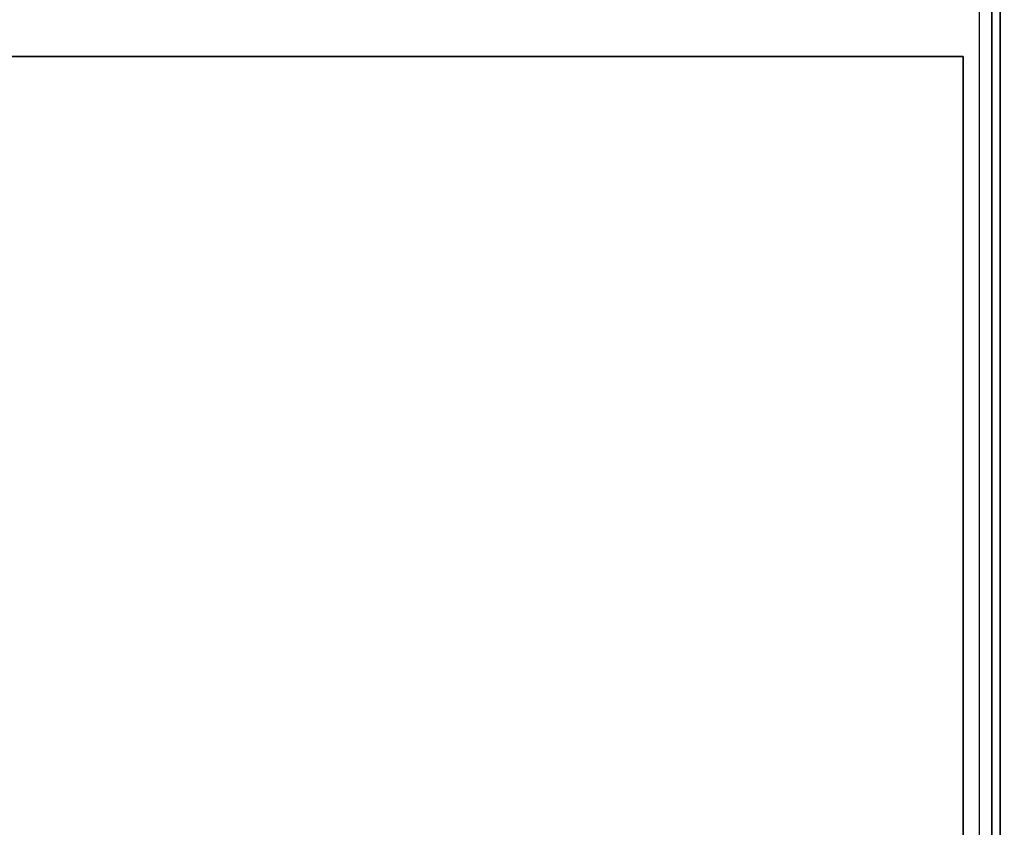
# Model space of a CAD drawing. Extents: x -2 to 182, y -40 to 40.
# Drawn here: x 132 to 144, y 20 to 30 of the extents above; entities that cross this region are included whole.
import ezdxf

# ---------------------------------------------------------------- set-up
doc = ezdxf.new("R2010")
doc.units = 0
for name, color, linetype in [('3D', 254, 'CONTINUOUS'), ('3D-COLDROLL', 7, 'CONTINUOUS'), ('3D-FLAT', 7, 'CONTINUOUS')]:
    doc.layers.add(name, color=color, linetype=linetype)

msp = doc.modelspace()

# ---------------------------------------------------------------- linework, layer by layer
at = {"layer": '3D'}
for points in [[(143.9, 34.25, 6), (143.9, 3, 6), (143.9, 3, 26.75), (143.9, 34.25, 26.75)], [(143.9, 3, 27), (143.9, 3, 35), (143.9, 34, 35), (143.9, 34, 27)]]:
    msp.add_3dface(points, dxfattribs=at)
at = {"layer": '3D-COLDROLL'}
for points in [[(120, 7, 35), (144, 7, 35), (144, 34, 35), (120, 34, 35)], [(144, 7, 35), (162, 7, 35), (162, 34, 35), (144, 34, 35)], [(120.45, 29.75, 35), (143.55, 29.75, 35), (143.55, 29.75, 36), (120.45, 29.75, 36)], [(120.45, 7.45, 36), (143.55, 7.45, 36), (143.55, 29.75, 36), (120.45, 29.75, 36)], [(120.45, 7.45, 35), (143.55, 7.45, 35), (143.55, 29.75, 35), (120.45, 29.75, 35)], [(143.55, 7.45, 35), (143.55, 29.75, 35), (143.55, 29.75, 36), (143.55, 7.45, 36)]]:
    msp.add_3dface(points, dxfattribs=at)
for points, invisible_edges in [([(143.75, 7.25, 36), (143.75, 7.25, 38.5), (143.75, 33, 38.5), (143.75, 34, 36)], 8), ([(143.75, 34, 35), (143.75, 34, 36), (143.75, 7.25, 36), (143.75, 7.25, 35)], 2)]:
    msp.add_3dface(points, dxfattribs=dict(at, invisible_edges=invisible_edges))
at = {"layer": '3D-FLAT'}
for points in [[(143.9, 34.25, 26.75), (108.1, 34.25, 26.75), (108.1, 3, 26.75), (143.9, 3, 26.75)], [(143.9, 34.25, 6), (108.1, 34.25, 6), (108.1, 3, 6), (143.9, 3, 6)]]:
    msp.add_3dface(points, dxfattribs=at)

doc.saveas('drawing.dxf')
